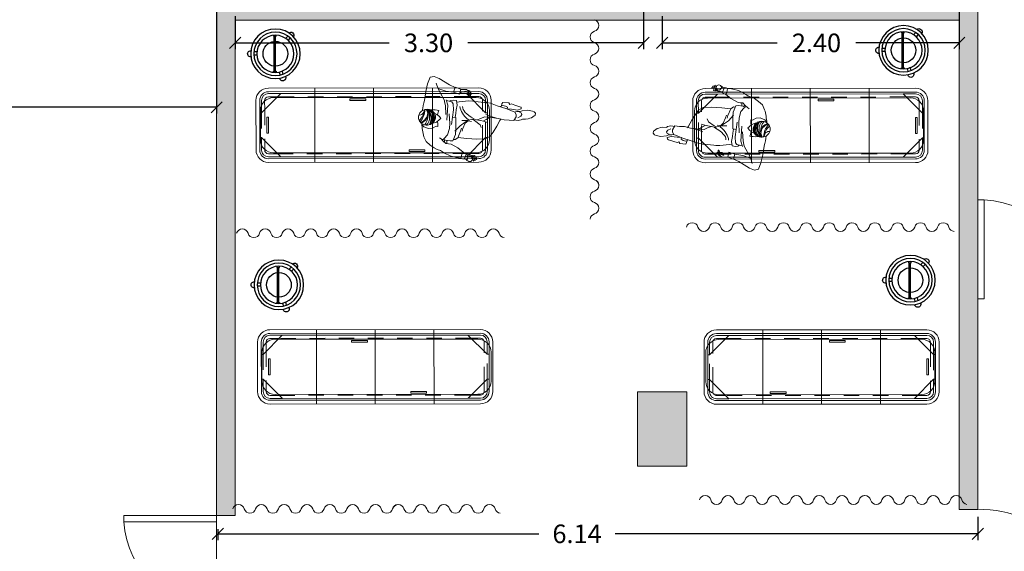
# Model space of a CAD drawing. Units: metres. Extents: x -453930 to 827190, y -456888 to 824232.
# Drawn here: x 401 to 409, y 50 to 54 of the extents above; entities that cross this region are included whole.
import ezdxf

# ---------------------------------------------------------------- set-up
doc = ezdxf.new("R2010")
doc.units = ezdxf.units.M
doc.linetypes.add('PROYEC', pattern=[0.944, 0.125, -0.111, 0.125, -0.111, 0.125, -0.111, 0.125, -0.111])
for name, color, linetype, lineweight in [('0_Cotas', 2, 'Continuous', 9), ('A-DOOR', 31, 'Continuous', 9), ('A-WALL', 113, 'Continuous', 9), ('A-WALL-PATT', 111, 'Continuous', 18), ('MOB-MOVIL', 18, 'Continuous', 9), ('MUEBLES', 252, 'Continuous', 9), ('MUEBLES 2', 7, 'Continuous', 9), ('S-COLS', 52, 'Continuous', 9)]:
    doc.layers.add(name, color=color, linetype=linetype, lineweight=lineweight)
doc.layers.add('Mob', color=18, linetype='Continuous')
doc.styles.add('futura', font='txt')
doc.dimstyles.new('HGT_ACOTADO', dxfattribs={"dimtxt": 0.15, "dimasz": 0.09, "dimexe": 0.05, "dimexo": 0.059, "dimgap": 0.09, "dimtad": 0, "dimzin": 0, "dimdsep": 46, "dimtxsty": 'futura', "dimblk": 'OBLIQUE', "dimcen": 0.09, "dimclrd": 256, "dimclre": 256, "dimclrt": 256, "dimadec": 0, "dimazin": 0, "dimtfac": 1, "dimtofl": 0, "dimtmove": 0, "dimatfit": 3, "dimldrblk": 'NONE', "dimfxl": 1, "dimtolj": 1, "dimtzin": 0, "dimlwd": -1, "dimlwe": -1, "dimarcsym": 2})

# ---------------------------------------------------------------- blocks, each defined once
blk = doc.blocks.new('M_Concrete-Rectangular-Column - 400 x 600 mm-1536509-Segundo Nivel')
at = {"layer": 'S-COLS'}
blk.add_hatch(color=47, dxfattribs=at).paths.add_polyline_path([(-0.3, -0.2), (0.3, -0.2), (0.3, 0.2), (-0.3, 0.2)], flags=0)
for p, q in [((0.3, 0.2), (-0.3, 0.2)), ((-0.3, 0.2), (-0.3, -0.2)), ((0.3, -0.2), (0.3, 0.2)), ((-0.3, -0.2), (0.3, -0.2))]:
    blk.add_line(p, q, dxfattribs=at)
blk = doc.blocks.new('M_Simple-A ras - 0_75m x 2_20m-1644470-Segundo Nivel')
at = {"layer": 'A-DOOR'}
for p, q in [((0.324, 0.075), (0.324, 0.825)), ((0.375, 0.825), (0.324, 0.825)), ((0.375, 0.075), (0.375, 0.825)), ((0.375, 0.075), (0.324, 0.075))]:
    blk.add_line(p, q, dxfattribs=at)
blk.add_arc((0.375, 0.075), 0.7517, 93.89033, 180, dxfattribs=at)
blk = doc.blocks.new('M_Simple-A ras - 1_00m x 2_20m-1752488-Segundo Nivel')
at = {"layer": 'A-DOOR'}
for p, q in [((0.449, 0.075), (0.449, 1.0754)), ((0.5, 1.0754), (0.449, 1.0754)), ((0.5, 0.075), (0.5, 1.0754)), ((0.5, 0.075), (0.449, 0.075))]:
    blk.add_line(p, q, dxfattribs=at)
blk.add_arc((0.5, 0.075), 1.0017, 92.91841, 180, dxfattribs=at)
blk = doc.blocks.new('M_Simple-A ras - 0_80m x 2_20m-1639181-Segundo Nivel')
at = {"layer": 'A-DOOR'}
for p, q in [((0.349, -0.075), (0.349, -0.8751)), ((0.4, -0.075), (0.349, -0.075)), ((0.4, -0.075), (0.4, -0.8751)), ((0.4, -0.8751), (0.349, -0.8751))]:
    blk.add_line(p, q, dxfattribs=at)
blk.add_arc((0.4, -0.075), 0.8017, 180, 266.35264, dxfattribs=at)
blk = doc.blocks.new('Camilla')
at = {"layer": 'MOB-MOVIL', "color": 253}
for p, q in [((0.6519, 0.2632), (-1.0481, 0.2632)), ((-0.6731, -0.3368), (-0.6731, 0.2632)), ((-0.1981, -0.3368), (-0.1981, 0.2632)), ((0.2769, -0.3368), (0.2769, 0.2632)), ((-1.1481, 0.1632), (-1.1481, -0.2368)), ((-1.1181, 0.1632), (-1.1181, -0.2368)), ((-1.1031, 0.1632), (-1.1031, 0.0632)), ((-1.0781, 0.1632), (-1.0781, 0.0882)), ((0.6519, 0.2332), (-1.0481, 0.2332)), ((-0.9481, 0.2182), (-1.0481, 0.2182)), ((-0.9731, 0.1932), (-1.0481, 0.1932)), ((-1.0067, 0.186), (0.6317, 0.186)), ((-0.261, 0.1765), (-0.3892, 0.1765)), ((-0.3892, 0.1765), (-0.3892, 0.1628)), ((-0.3892, 0.1628), (-0.261, 0.1628)), ((-0.261, 0.1628), (-0.261, 0.1765)), ((0.6519, 0.2182), (0.5519, 0.2182)), ((0.6519, 0.1932), (0.5769, 0.1932)), ((0.6819, 0.0882), (0.6819, 0.1632)), ((0.7069, 0.0632), (0.7069, 0.1632)), ((0.7219, -0.2368), (0.7219, 0.1632)), ((0.7519, -0.2368), (0.7519, 0.1632)), ((-1.113, -0.1531), (-1.113, 0.0796)), ((0.738, 0.0796), (0.738, -0.1531)), ((-1.0473, 0.0273), (-1.061, 0.0273)), ((-1.061, 0.0273), (-1.061, -0.1008)), ((-1.0473, -0.1008), (-1.0473, 0.0273)), ((-1.1031, -0.1368), (-1.1031, -0.2368)), ((-1.061, -0.1008), (-1.0473, -0.1008)), ((0.7069, -0.2368), (0.7069, -0.1368)), ((-1.0781, -0.1618), (-1.0781, -0.2368)), ((0.217, -0.2372), (0.0888, -0.2372)), ((0.0888, -0.2372), (0.0888, -0.2509)), ((0.217, -0.2509), (0.217, -0.2372)), ((0.6819, -0.2368), (0.6819, -0.1618)), ((-1.0481, -0.2668), (-0.9731, -0.2668)), ((-1.0481, -0.2918), (-0.9481, -0.2918)), ((-1.0481, -0.3068), (0.6519, -0.3068)), ((0.6317, -0.2595), (-1.0067, -0.2595)), ((0.0888, -0.2509), (0.217, -0.2509)), ((0.5519, -0.2918), (0.6519, -0.2918)), ((0.5769, -0.2668), (0.6519, -0.2668)), ((-1.0481, -0.3368), (0.6519, -0.3368))]:
    blk.add_line(p, q, dxfattribs=at)
at = {"layer": 'MOB-MOVIL', "color": 253, "linetype": 'Continuous'}
for p, q in [((-0.9481, 0.2182), (-1.1031, 0.0632)), ((0.5519, 0.2182), (-0.9481, 0.2182)), ((0.7069, 0.0632), (0.5519, 0.2182)), ((-1.1031, 0.0632), (-1.1181, 0.0632)), ((0.7219, 0.0632), (0.7069, 0.0632)), ((-1.1031, -0.1368), (-1.1181, -0.1368)), ((-0.9481, -0.2918), (-1.1031, -0.1368)), ((0.7069, -0.1368), (0.5519, -0.2918)), ((0.7219, -0.1368), (0.7069, -0.1368)), ((0.5519, -0.2918), (-0.9481, -0.2918))]:
    blk.add_line(p, q, dxfattribs=at)
at = {"layer": 'MOB-MOVIL', "color": 253, "linetype": 'PROYEC'}
for p, q in [((0.5769, 0.1932), (-0.9731, 0.1932)), ((-1.0781, 0.0882), (-1.0781, -0.1618)), ((0.6819, -0.1618), (0.6819, 0.0882)), ((-1.1031, 0.0632), (-1.1031, -0.1368)), ((0.7069, -0.1368), (0.7069, 0.0632)), ((-0.9731, -0.2668), (0.5769, -0.2668))]:
    blk.add_line(p, q, dxfattribs=at)
at = {"layer": 'MOB-MOVIL', "color": 253}
for centre, radius, start, end in [((-1.0481, 0.1632), 0.1, 90, 180), ((0.6519, 0.1632), 0.1, 360, 90), ((-1.0481, 0.1632), 0.07, 90, 180), ((-1.0067, 0.0796), 0.1064, 90, 180), ((-1.0481, 0.1632), 0.055, 90, 180), ((-1.0481, 0.1632), 0.03, 90, 180), ((0.6317, 0.0796), 0.1064, 0, 90), ((0.6519, 0.1632), 0.07, 0, 90), ((0.6519, 0.1632), 0.055, 0, 90), ((0.6519, 0.1632), 0.03, 0, 90), ((-1.0067, -0.1531), 0.1064, 180, 270), ((0.6317, -0.1531), 0.1064, 270, 0), ((-1.0481, -0.2368), 0.1, 180, 270), ((-1.0481, -0.2368), 0.07, 180, 270), ((-1.0481, -0.2368), 0.055, 180, 270), ((-1.0481, -0.2368), 0.03, 180, 270), ((0.6519, -0.2368), 0.03, 270, 0), ((0.6519, -0.2368), 0.055, 270, 0), ((0.6519, -0.2368), 0.1, 270, 0), ((0.6519, -0.2368), 0.07, 270, 0)]:
    blk.add_arc(centre, radius, start, end, dxfattribs=at)
blk = doc.blocks.new('A$C0F8559C0')
at = {"layer": '0_Cotas', "color": 43, "xscale": -1}
blk.add_blockref('Camilla', (-0.0288, 0.0377), dxfattribs=at)
blk = doc.blocks.new('PORTACUB')
for points in [[(0.0374, 0.1696), (0.0316, 0.1466)], [(0.0616, 0.1635), (0.0549, 0.1365)], [(-0.0167, 0.1493), (-0.0167, 0.1414), (0.0058, 0.1414), (0.0058, 0.1493)], [(-0.01, 0.1414), (-0.01, -0.1413)], [(0, 0.1414), (0, -0.1413)], [(-0.1734, 0.0076), (-0.1498, 0.0076)], [(-0.1734, -0.0174), (-0.1464, -0.0174)], [(-0.0167, -0.1491), (-0.0167, -0.1413), (0.0058, -0.1413), (0.0058, -0.1492)], [(0.0994, -0.1436), (0.0813, -0.1244)], [(0.1176, -0.1264), (0.102, -0.1099)]]:
    blk.add_lwpolyline(points)
for radius in [0.2, 0.175, 0.15]:
    blk.add_circle((0, 0), radius)
for centre, radius, start, end in [((0.0589, 0.1932), 0.025, 334.91619, 171.19988), ((0, 0), 0.1, 95.73917, 264.26083), ((0, 0), 0.1, 270, 90), ((-0.2, 0), 0.025, 86.41668, 273.58332), ((0.125, -0.15), 0.025, 227.16174, 32.44941)]:
    blk.add_arc(centre, radius, start, end)
blk = doc.blocks.new('_Oblique')
at = {"color": 0, "linetype": 'ByBlock', "lineweight": -2}
blk.add_line((-0.5, -0.5), (0.5, 0.5), dxfattribs=at)
blk = doc.blocks.new('*D1905')
at = {"transparency": 16777216}
for p, q in [((402.9747, 55.5321), (402.9747, 53.2875)), ((398.9747, 52.9815), (398.9747, 53.3875)), ((398.9747, 53.3375), (400.6836, 53.3375)), ((402.9747, 53.3375), (401.3208, 53.3375))]:
    blk.add_line(p, q, dxfattribs=at)
at = {"layer": 'Defpoints', "color": 0, "transparency": 16777216}
for p in [(402.9747, 55.5911), (398.9747, 53.3375), (398.9747, 52.9225)]:
    blk.add_point(p, dxfattribs=at)
at = {"transparency": 16777216, "xscale": 0.09, "yscale": 0.09, "zscale": 0.09, "rotation": 180}
blk.add_blockref('_Oblique', (398.9747, 53.3375), dxfattribs=at)
at = {"transparency": 16777216, "xscale": 0.09, "yscale": 0.09, "zscale": 0.09}
blk.add_blockref('_Oblique', (402.9747, 53.3375), dxfattribs=at)
at = {"transparency": 16777216, "insert": (401.0022, 53.3375), "char_height": 0.15, "attachment_point": 5, "style": 'futura'}
blk.add_mtext('\\A1;4.00', dxfattribs=at)
blk = doc.blocks.new('_None')
blk = doc.blocks.new('*D1914')
at = {"transparency": 16777216}
for p, q in [((406.4247, 54.1321), (406.4247, 53.8077)), ((403.1247, 54.0731), (403.1247, 53.8077)), ((403.1247, 53.8577), (404.3683, 53.8577)), ((406.4247, 53.8577), (405.0055, 53.8577))]:
    blk.add_line(p, q, dxfattribs=at)
at = {"layer": 'Defpoints', "color": 0, "transparency": 16777216}
for p in [(406.4247, 54.1911), (403.1247, 54.1321), (403.1247, 53.8577)]:
    blk.add_point(p, dxfattribs=at)
at = {"transparency": 16777216, "xscale": 0.09, "yscale": 0.09, "zscale": 0.09, "rotation": 180}
blk.add_blockref('_Oblique', (403.1247, 53.8577), dxfattribs=at)
at = {"transparency": 16777216, "xscale": 0.09, "yscale": 0.09, "zscale": 0.09}
blk.add_blockref('_Oblique', (406.4247, 53.8577), dxfattribs=at)
at = {"transparency": 16777216, "insert": (404.6869, 53.8577), "char_height": 0.15, "attachment_point": 5, "style": 'futura'}
blk.add_mtext('\\A1;3.30', dxfattribs=at)
blk = doc.blocks.new('*D1915')
at = {"transparency": 16777216}
for p, q in [((408.9747, 54.1321), (408.9747, 53.8077)), ((406.5747, 54.0731), (406.5747, 53.8077)), ((406.5747, 53.8577), (407.5026, 53.8577)), ((408.9747, 53.8577), (408.1398, 53.8577))]:
    blk.add_line(p, q, dxfattribs=at)
at = {"layer": 'Defpoints', "color": 0, "transparency": 16777216}
for p in [(408.9747, 54.1911), (406.5747, 54.1321), (406.5747, 53.8577)]:
    blk.add_point(p, dxfattribs=at)
at = {"transparency": 16777216, "xscale": 0.09, "yscale": 0.09, "zscale": 0.09, "rotation": 180}
blk.add_blockref('_Oblique', (406.5747, 53.8577), dxfattribs=at)
at = {"transparency": 16777216, "xscale": 0.09, "yscale": 0.09, "zscale": 0.09}
blk.add_blockref('_Oblique', (408.9747, 53.8577), dxfattribs=at)
at = {"transparency": 16777216, "insert": (407.8212, 53.8577), "char_height": 0.15, "attachment_point": 5, "style": 'futura'}
blk.add_mtext('\\A1;2.40', dxfattribs=at)
blk = doc.blocks.new('*D1917')
at = {"transparency": 16777216}
for p, q in [((409.1247, 50.0321), (409.1247, 49.8443)), ((402.9847, 49.9331), (402.9847, 49.8443)), ((402.9847, 49.8943), (405.5786, 49.8943)), ((409.1247, 49.8943), (406.1943, 49.8943))]:
    blk.add_line(p, q, dxfattribs=at)
at = {"layer": 'Defpoints', "color": 0, "transparency": 16777216}
for p in [(409.1247, 50.0911), (402.9847, 49.9921), (402.9847, 49.8943)]:
    blk.add_point(p, dxfattribs=at)
at = {"transparency": 16777216, "xscale": 0.09, "yscale": 0.09, "zscale": 0.09, "rotation": 180}
blk.add_blockref('_Oblique', (402.9847, 49.8943), dxfattribs=at)
at = {"transparency": 16777216, "xscale": 0.09, "yscale": 0.09, "zscale": 0.09}
blk.add_blockref('_Oblique', (409.1247, 49.8943), dxfattribs=at)
at = {"transparency": 16777216, "insert": (405.8865, 49.8943), "char_height": 0.15, "attachment_point": 5, "style": 'futura'}
blk.add_mtext('\\A1;6.14', dxfattribs=at)

msp = doc.modelspace()

# ---------------------------------------------------------------- hatches: boundary and pattern name
at = {"layer": 'A-WALL-PATT', "lineweight": 9}
h = msp.add_hatch(color=8, dxfattribs=at)
h.paths.add_polyline_path([(409.1247, 47.8911), (409.1247, 49.0911), (408.9747, 49.0911), (408.9747, 47.8911), (409.0497, 47.8911)], flags=0)
h.paths.add_polyline_path([(409.0497, 50.0911), (409.1247, 50.0911), (409.1247, 62.7411), (408.9747, 62.7411), (408.9747, 50.0911)], flags=0)
h = msp.add_hatch(color=8, dxfattribs=at)
h.paths.add_polyline_path([(402.9747, 44.4411), (403.1247, 44.4411), (403.1247, 48.5411), (402.9747, 48.5411), (402.9747, 44.8911)], flags=0)
h.paths.add_polyline_path([(402.9747, 50.0411), (403.1247, 50.0411), (403.1247, 55.5911), (402.9747, 55.5911)], flags=0)
h.paths.add_polyline_path([(403.1247, 56.5911), (403.1247, 56.7411), (402.9747, 56.7411), (402.9747, 56.5911), (403.0497, 56.5911)], flags=0)
msp.add_hatch(color=8, dxfattribs=at).paths.add_polyline_path([(408.9747, 54.0411), (408.9747, 54.1911), (403.1247, 54.1911), (403.1247, 54.0411), (408.1267, 54.0411)], flags=0)

# ---------------------------------------------------------------- linework, layer by layer
at = {"layer": 'A-WALL', "lineweight": 18}
for p, q in [((409.1247, 50.0911), (409.1247, 62.7411)), ((402.9747, 55.5911), (402.9747, 50.0411)), ((403.1247, 50.0411), (403.1247, 54.0411)), ((403.1247, 54.0411), (408.9747, 54.0411)), ((408.9747, 54.0411), (408.9747, 50.0911)), ((402.9747, 50.0411), (403.1247, 50.0411)), ((408.9747, 50.0911), (409.1247, 50.0911))]:
    msp.add_line(p, q, dxfattribs=at)
at = {"layer": 'MOB-MOVIL', "color": 18, "true_color": 0x000000}
for p, q in [((404.6792, 53.5275), (404.7003, 53.5805)), ((404.6837, 53.5387), (404.6837, 53.5403)), ((404.7003, 53.5805), (404.7324, 53.5874)), ((404.7324, 53.5874), (404.7727, 53.5714)), ((404.7727, 53.5714), (404.8572, 53.5183)), ((404.6547, 53.3928), (404.6641, 53.4647)), ((404.6641, 53.4647), (404.6792, 53.5275)), ((404.7651, 53.4856), (404.7493, 53.533)), ((404.7631, 53.4899), (404.8261, 53.469)), ((404.8153, 53.3934), (404.7651, 53.4856)), ((404.8261, 53.469), (404.8894, 53.4598)), ((404.8572, 53.5183), (404.9009, 53.4985)), ((404.8894, 53.4598), (404.9006, 53.4997)), ((404.8894, 53.4598), (404.9379, 53.4439)), ((404.9006, 53.4997), (404.9476, 53.4838)), ((404.9379, 53.4439), (404.9476, 53.4838)), ((404.9487, 53.4559), (404.9427, 53.4604)), ((404.9486, 53.4818), (404.9675, 53.4817)), ((404.9675, 53.4817), (404.9822, 53.4823)), ((404.9815, 53.466), (404.9784, 53.4638)), ((404.9784, 53.4638), (404.9878, 53.4613)), ((404.9884, 53.4672), (404.9815, 53.466)), ((404.9822, 53.4823), (404.9921, 53.4818)), ((404.9878, 53.4613), (404.9987, 53.4602)), ((405.0058, 53.4601), (404.9884, 53.4672)), ((404.9921, 53.4818), (405.007, 53.4709)), ((404.9987, 53.4602), (405.01, 53.4552)), ((405.0006, 53.4757), (405.0134, 53.4719)), ((405.0131, 53.4533), (405.0058, 53.4601)), ((405.007, 53.4709), (405.022, 53.4592)), ((405.0134, 53.4719), (405.0206, 53.4674)), ((405.0206, 53.4674), (405.0241, 53.4579)), ((406.9813, 53.5014), (406.9763, 53.4952)), ((406.9763, 53.4952), (406.9767, 53.492)), ((406.9767, 53.492), (406.9795, 53.4891)), ((406.9795, 53.4891), (406.9867, 53.491)), ((406.9876, 53.5075), (406.9813, 53.5014)), ((406.9867, 53.491), (406.9916, 53.4947)), ((406.996, 53.5111), (406.9876, 53.5075)), ((406.9921, 53.4849), (406.9899, 53.4723)), ((406.9899, 53.4723), (406.9945, 53.4698)), ((406.9916, 53.4947), (406.9935, 53.4974)), ((406.9974, 53.5018), (406.9921, 53.4849)), ((406.9935, 53.4974), (406.9974, 53.5006)), ((406.9945, 53.4698), (406.9999, 53.4726)), ((407.0044, 53.516), (406.9974, 53.5018)), ((406.9999, 53.4726), (407.0018, 53.4775)), ((407.0018, 53.4775), (407.0041, 53.485)), ((407.0037, 53.4795), (407.0036, 53.4826)), ((407.0043, 53.4733), (407.0037, 53.4795)), ((407.0041, 53.4886), (407.0068, 53.4953)), ((407.0041, 53.485), (407.0041, 53.4886)), ((407.0065, 53.4702), (407.0043, 53.4733)), ((407.0065, 53.4794), (407.0086, 53.4828)), ((407.0131, 53.4747), (407.0065, 53.4794)), ((407.0098, 53.4698), (407.0065, 53.4702)), ((407.0068, 53.4953), (407.0087, 53.5001)), ((407.0086, 53.4828), (407.0165, 53.4832)), ((407.0087, 53.5001), (407.0102, 53.5038)), ((407.0119, 53.475), (407.0098, 53.4698)), ((407.0119, 53.4914), (407.0127, 53.4859)), ((407.0127, 53.4859), (407.0123, 53.4826)), ((407.03, 53.4649), (407.0131, 53.4747)), ((407.0165, 53.4832), (407.0314, 53.4756)), ((407.0368, 53.4643), (407.03, 53.4649)), ((407.0314, 53.4756), (407.0374, 53.4746)), ((407.0459, 53.4642), (407.0368, 53.4643)), ((407.0529, 53.4621), (407.0459, 53.4642)), ((407.0628, 53.4639), (407.0529, 53.4621)), ((407.0645, 53.4985), (407.0547, 53.5094)), ((407.0767, 53.4985), (407.0589, 53.4536)), ((407.0748, 53.4944), (407.0645, 53.4985)), ((407.0905, 53.4951), (407.0767, 53.4985)), ((407.1036, 53.4899), (407.0905, 53.4951)), ((407.0989, 53.4736), (407.0955, 53.4559)), ((407.1034, 53.4898), (407.0989, 53.4736)), ((407.1226, 53.4889), (407.1036, 53.4899)), ((407.1447, 53.4845), (407.1226, 53.4889)), ((407.1899, 53.473), (407.1447, 53.4845)), ((407.2351, 53.4508), (407.1899, 53.473)), ((404.8153, 53.3934), (404.8168, 53.381)), ((404.8168, 53.381), (404.8242, 53.3508)), ((404.8291, 53.3977), (404.8431, 53.3551)), ((404.831, 53.3919), (404.8751, 53.3813)), ((404.8671, 53.3933), (404.8533, 53.3873)), ((404.8864, 53.3956), (404.8671, 53.3933)), ((404.8751, 53.3813), (404.8864, 53.366)), ((404.9125, 53.3921), (404.8864, 53.3956)), ((404.9172, 53.3558), (404.9125, 53.3921)), ((404.9142, 53.3788), (404.9337, 53.3819)), ((404.9337, 53.3819), (405.0125, 53.3896)), ((404.9411, 53.4562), (404.9521, 53.4507)), ((404.9629, 53.4518), (404.9487, 53.4559)), ((404.9521, 53.4507), (404.9641, 53.4503)), ((404.9737, 53.4529), (404.9629, 53.4518)), ((404.9641, 53.4503), (404.9751, 53.4527)), ((404.9831, 53.4505), (404.9737, 53.4529)), ((404.9939, 53.4457), (404.9831, 53.4505)), ((405.0038, 53.4443), (404.9939, 53.4457)), ((405.0147, 53.4443), (405.0038, 53.4443)), ((405.01, 53.4552), (405.0158, 53.4494)), ((405.0125, 53.3896), (405.0442, 53.3878)), ((405.0266, 53.4447), (405.0131, 53.4533)), ((405.0158, 53.4494), (405.0147, 53.4443)), ((405.0153, 53.4396), (405.0168, 53.443)), ((405.0159, 53.4313), (405.0153, 53.4396)), ((405.0168, 53.443), (405.0158, 53.4472)), ((405.0214, 53.4263), (405.0159, 53.4313)), ((405.0173, 53.4299), (405.0256, 53.43)), ((405.0252, 53.4254), (405.0214, 53.4263)), ((405.022, 53.4592), (405.0348, 53.4497)), ((405.0261, 53.4451), (405.0252, 53.4369)), ((405.0252, 53.4369), (405.0257, 53.4308)), ((405.0257, 53.4308), (405.0252, 53.4254)), ((405.0339, 53.4437), (405.0266, 53.4447)), ((405.0348, 53.4497), (405.0339, 53.4437)), ((405.0442, 53.3878), (405.0607, 53.3856)), ((405.1376, 53.3775), (405.0607, 53.3856)), ((407.0589, 53.4536), (407.085, 53.4432)), ((407.085, 53.4432), (407.1295, 53.4082)), ((407.0955, 53.4559), (407.0888, 53.4451)), ((407.1295, 53.4082), (407.1826, 53.3785)), ((407.2676, 53.4292), (407.2351, 53.4508)), ((407.2964, 53.4199), (407.2676, 53.4292)), ((407.32, 53.4084), (407.2964, 53.4199)), ((407.3518, 53.385), (407.32, 53.4084)), ((407.384, 53.3571), (407.3518, 53.385)), ((404.7245, 53.3178), (404.7002, 53.3165)), ((404.7413, 53.3166), (404.7245, 53.3178)), ((404.7559, 53.3152), (404.7413, 53.3166)), ((404.77, 53.3126), (404.7559, 53.3152)), ((404.7648, 53.2995), (404.77, 53.3126)), ((404.8242, 53.3508), (404.8274, 53.2789)), ((404.8431, 53.3551), (404.8336, 53.2334)), ((404.8887, 53.3175), (404.8716, 53.1994)), ((404.8864, 53.366), (404.8887, 53.3175)), ((404.9076, 53.2892), (404.9103, 53.3172)), ((404.9103, 53.3172), (404.9172, 53.3558)), ((404.9428, 53.3318), (404.9407, 53.3451)), ((404.9466, 53.3184), (404.9428, 53.3318)), ((404.9524, 53.3049), (404.9466, 53.3184)), ((404.9599, 53.2915), (404.9524, 53.3049)), ((404.9633, 53.3315), (404.9623, 53.3439)), ((404.9672, 53.3196), (404.9633, 53.3315)), ((404.974, 53.3079), (404.9672, 53.3196)), ((404.9838, 53.2961), (404.974, 53.3079)), ((405.152, 53.3767), (405.1376, 53.3775)), ((405.1864, 53.3705), (405.152, 53.3767)), ((405.2424, 53.3507), (405.1864, 53.3705)), ((405.3183, 53.3255), (405.2424, 53.3507)), ((405.2665, 53.3436), (405.2873, 53.3526)), ((405.2763, 53.3496), (405.28, 53.3653)), ((405.28, 53.3653), (405.2872, 53.3772)), ((405.2872, 53.3772), (405.3347, 53.3731)), ((405.2873, 53.3526), (405.3072, 53.3471)), ((405.3072, 53.3471), (405.3254, 53.3374)), ((405.384, 53.2995), (405.3183, 53.3255)), ((405.3564, 53.3227), (405.3204, 53.3247)), ((405.3254, 53.3374), (405.3225, 53.3239)), ((405.3347, 53.3731), (405.344, 53.3595)), ((405.344, 53.3595), (405.3559, 53.3647)), ((405.3559, 53.3647), (405.3843, 53.3559)), ((405.4052, 53.3156), (405.3564, 53.3227)), ((405.3843, 53.3559), (405.4254, 53.342)), ((405.4001, 53.3035), (405.3893, 53.2998)), ((405.4266, 53.3025), (405.4001, 53.3035)), ((405.4361, 53.3255), (405.4052, 53.3156)), ((405.4254, 53.342), (405.4339, 53.3386)), ((405.443, 53.31), (405.4266, 53.3025)), ((405.4339, 53.3386), (405.4361, 53.3255)), ((405.4888, 53.3154), (405.443, 53.31)), ((405.5259, 53.3074), (405.4888, 53.3154)), ((405.5392, 53.3021), (405.5259, 53.3074)), ((405.5501, 53.289), (405.5392, 53.3021)), ((406.8683, 53.3141), (406.8425, 53.2801)), ((406.9063, 53.3359), (406.8683, 53.3141)), ((406.9758, 53.3378), (406.9063, 53.3359)), ((407.0572, 53.3325), (406.9758, 53.3378)), ((407.1275, 53.3243), (407.0572, 53.3325)), ((407.1294, 53.326), (407.106, 53.2725)), ((407.1513, 53.3406), (407.1294, 53.326)), ((407.1687, 53.3503), (407.1482, 53.2987)), ((407.1645, 53.3397), (407.1513, 53.3406)), ((407.1915, 53.3519), (407.1687, 53.3503)), ((407.1826, 53.3785), (407.2047, 53.3741)), ((407.2274, 53.3461), (407.1915, 53.3519)), ((407.2109, 53.3024), (407.1972, 53.2515)), ((407.2047, 53.3741), (407.2256, 53.3723)), ((407.238, 53.3327), (407.2109, 53.3024)), ((407.2171, 53.373), (407.2172, 53.3478)), ((407.2256, 53.3723), (407.2462, 53.3533)), ((407.2459, 53.3387), (407.2274, 53.3461)), ((407.2372, 53.3616), (407.2372, 53.3422)), ((407.2559, 53.3451), (407.238, 53.3327)), ((407.2462, 53.3533), (407.263, 53.3358)), ((407.263, 53.3358), (407.2765, 53.3261)), ((407.4023, 53.3182), (407.384, 53.3571)), ((404.7548, 53.2797), (404.735, 53.2897)), ((404.752, 53.2181), (404.7754, 53.239)), ((404.7742, 53.2633), (404.7548, 53.2797)), ((404.7617, 53.2099), (404.7575, 53.2267)), ((404.7597, 53.2756), (404.7648, 53.2995)), ((404.7847, 53.2462), (404.7742, 53.2633)), ((404.7754, 53.239), (404.7847, 53.2462)), ((404.8595, 53.2057), (404.8547, 53.2853)), ((404.9064, 53.2552), (404.8796, 53.259)), ((404.9006, 53.256), (404.9076, 53.2892)), ((404.9073, 53.1592), (404.9064, 53.2552)), ((404.9558, 53.2303), (404.9946, 53.23)), ((404.9693, 53.278), (404.9599, 53.2915)), ((404.9805, 53.2644), (404.9693, 53.278)), ((404.9935, 53.2509), (404.9805, 53.2644)), ((404.9831, 53.2173), (405.0036, 53.2308)), ((404.9968, 53.284), (404.9838, 53.2961)), ((404.9839, 53.2083), (405.0073, 53.2293)), ((404.9883, 53.2304), (405.0372, 53.2391)), ((405.0084, 53.2373), (404.9935, 53.2509)), ((404.9946, 53.23), (405.0331, 53.2234)), ((405.0129, 53.2714), (404.9968, 53.284)), ((405.0323, 53.2579), (405.0129, 53.2714)), ((405.0549, 53.2433), (405.0323, 53.2579)), ((405.0367, 53.2407), (405.0571, 53.2302)), ((405.0448, 53.2425), (405.1334, 53.2245)), ((405.0571, 53.2302), (405.1029, 53.1973)), ((405.11, 53.2461), (405.0791, 53.2362)), ((405.1375, 53.2597), (405.11, 53.2461)), ((405.1291, 53.2262), (405.1516, 53.2394)), ((405.1334, 53.2245), (405.1618, 53.2157)), ((405.1375, 53.2597), (405.1757, 53.2569)), ((405.1502, 53.2792), (405.1841, 53.2658)), ((405.1516, 53.2394), (405.174, 53.2526)), ((405.174, 53.2526), (405.1807, 53.2573)), ((405.1757, 53.2569), (405.2481, 53.2478)), ((405.1841, 53.2658), (405.2367, 53.2498)), ((405.2381, 53.1854), (405.2639, 53.2317)), ((405.2481, 53.2478), (405.2973, 53.2356)), ((405.2639, 53.2317), (405.2719, 53.2457)), ((405.2973, 53.2356), (405.3384, 53.234)), ((405.3384, 53.234), (405.3766, 53.2312)), ((405.3766, 53.2312), (405.3934, 53.2613)), ((405.3813, 53.2391), (405.3911, 53.2332)), ((405.3938, 53.2808), (405.384, 53.2995)), ((405.3893, 53.2998), (405.3843, 53.2991)), ((405.3911, 53.2332), (405.4111, 53.2313)), ((405.3934, 53.2613), (405.3938, 53.2808)), ((405.4084, 53.2538), (405.4331, 53.2655)), ((405.4111, 53.2313), (405.4207, 53.2336)), ((405.4207, 53.2336), (405.4339, 53.2364)), ((405.438, 53.2912), (405.421, 53.2985)), ((405.4331, 53.2655), (405.4417, 53.2782)), ((405.4339, 53.2364), (405.4395, 53.2402)), ((405.4417, 53.2782), (405.438, 53.2912)), ((405.4395, 53.2402), (405.4452, 53.2427)), ((405.4452, 53.2427), (405.4714, 53.241)), ((405.4714, 53.241), (405.4907, 53.2441)), ((405.4907, 53.2441), (405.5056, 53.2496)), ((405.5056, 53.2496), (405.5177, 53.2529)), ((405.5177, 53.2529), (405.5282, 53.2608)), ((405.5282, 53.2608), (405.5391, 53.2679)), ((405.5391, 53.2679), (405.5482, 53.2723)), ((405.5482, 53.2723), (405.5501, 53.289)), ((406.8138, 53.2326), (406.7881, 53.1863)), ((406.8425, 53.2801), (406.8138, 53.2326)), ((406.949, 53.2207), (406.9388, 53.2444)), ((407.087, 53.2519), (407.0681, 53.2097)), ((407.1106, 53.2296), (407.0689, 53.2007)), ((407.0933, 53.2733), (407.087, 53.2519)), ((407.106, 53.2725), (407.099, 53.2494)), ((407.1519, 53.2738), (407.1106, 53.2296)), ((407.1482, 53.2987), (407.1446, 53.2588)), ((407.1446, 53.2588), (407.1455, 53.1628)), ((407.1972, 53.2515), (407.1924, 53.2123)), ((407.2906, 53.2361), (407.2903, 53.2081)), ((407.3044, 53.2328), (407.2906, 53.2361)), ((407.3346, 53.249), (407.3044, 53.2328)), ((407.3659, 53.2517), (407.3346, 53.249)), ((407.4033, 53.2369), (407.3659, 53.2517)), ((407.4195, 53.2157), (407.4033, 53.2369)), ((404.6325, 53.2023), (404.6486, 53.1811)), ((404.6486, 53.1811), (404.686, 53.1663)), ((404.686, 53.1663), (404.7174, 53.169)), ((404.7169, 53.206), (404.752, 53.2181)), ((404.7174, 53.169), (404.7476, 53.1852)), ((404.7476, 53.1852), (404.7614, 53.1818)), ((404.7614, 53.1818), (404.7617, 53.2099)), ((404.8411, 53.1156), (404.8548, 53.1664)), ((404.8548, 53.1664), (404.8595, 53.2057)), ((404.9, 53.1442), (404.9413, 53.1884)), ((404.9037, 53.1193), (404.9073, 53.1592)), ((404.9226, 53.0919), (404.9459, 53.1454)), ((404.9413, 53.1884), (404.9831, 53.2173)), ((404.9459, 53.1454), (404.953, 53.1686)), ((404.9586, 53.1447), (404.9649, 53.166)), ((404.9649, 53.166), (404.9839, 53.2083)), ((405.1029, 53.1973), (405.1132, 53.1736)), ((405.2095, 53.1378), (405.2381, 53.1854)), ((406.5037, 53.1456), (406.5018, 53.1289)), ((406.5129, 53.1501), (406.5037, 53.1456)), ((406.5237, 53.1572), (406.5129, 53.1501)), ((406.5343, 53.1651), (406.5237, 53.1572)), ((406.5463, 53.1684), (406.5343, 53.1651)), ((406.5612, 53.1739), (406.5463, 53.1684)), ((406.5806, 53.177), (406.5612, 53.1739)), ((406.6068, 53.1753), (406.5806, 53.177)), ((406.6125, 53.1778), (406.6068, 53.1753)), ((406.6188, 53.1525), (406.6103, 53.1398)), ((406.618, 53.1816), (406.6125, 53.1778)), ((406.6312, 53.1844), (406.618, 53.1816)), ((406.6435, 53.1641), (406.6188, 53.1525)), ((406.6408, 53.1867), (406.6312, 53.1844)), ((406.6609, 53.1847), (406.6408, 53.1867)), ((406.6585, 53.1566), (406.6581, 53.1371)), ((406.6754, 53.1868), (406.6585, 53.1566)), ((406.6706, 53.1789), (406.6609, 53.1847)), ((406.7135, 53.1839), (406.6754, 53.1868)), ((406.7546, 53.1824), (406.7135, 53.1839)), ((406.8038, 53.1702), (406.7546, 53.1824)), ((406.7881, 53.1863), (406.7801, 53.1723)), ((406.8763, 53.1611), (406.8038, 53.1702)), ((406.8678, 53.1522), (406.8153, 53.1681)), ((406.9018, 53.1387), (406.8678, 53.1522)), ((406.878, 53.1654), (406.8712, 53.1607)), ((406.9144, 53.1583), (406.8763, 53.1611)), ((406.9004, 53.1786), (406.878, 53.1654)), ((406.9186, 53.1935), (406.8902, 53.2023)), ((406.9228, 53.1918), (406.9004, 53.1786)), ((406.9144, 53.1583), (406.9419, 53.1719)), ((407.0072, 53.1755), (406.9186, 53.1935)), ((406.9419, 53.1719), (406.9728, 53.1818)), ((406.9949, 53.1878), (406.949, 53.2207)), ((407.0152, 53.1772), (406.9949, 53.1878)), ((406.997, 53.1746), (407.0197, 53.1601)), ((407.0637, 53.1876), (407.0148, 53.1789)), ((407.0573, 53.188), (407.0188, 53.1946)), ((407.0197, 53.1601), (407.039, 53.1466)), ((407.039, 53.1466), (407.0552, 53.134)), ((407.0436, 53.1807), (407.0584, 53.1671)), ((407.0681, 53.2097), (407.0446, 53.1887)), ((407.0689, 53.2007), (407.0484, 53.1872)), ((407.0962, 53.1877), (407.0573, 53.188)), ((407.0584, 53.1671), (407.0715, 53.1536)), ((407.0715, 53.1536), (407.0827, 53.14)), ((407.1513, 53.162), (407.1443, 53.1288)), ((407.1455, 53.1628), (407.1723, 53.159)), ((407.1632, 53.1005), (407.1803, 53.2186)), ((407.1924, 53.2123), (407.1973, 53.1327)), ((407.2089, 53.0629), (407.2184, 53.1846)), ((407.2765, 53.1789), (407.2672, 53.1718)), ((407.2672, 53.1718), (407.2777, 53.1547)), ((407.3, 53.1999), (407.2765, 53.1789)), ((407.2777, 53.1547), (407.2972, 53.1383)), ((407.2923, 53.1424), (407.2871, 53.1185)), ((407.2903, 53.2081), (407.2944, 53.1913)), ((407.3351, 53.212), (407.3, 53.1999)), ((404.6496, 53.0998), (404.668, 53.0609)), ((404.7889, 53.0822), (404.7754, 53.0919)), ((404.8058, 53.0647), (404.7889, 53.0822)), ((404.796, 53.0729), (404.8139, 53.0853)), ((404.8263, 53.0457), (404.8058, 53.0647)), ((404.806, 53.0792), (404.8245, 53.0719)), ((404.8139, 53.0853), (404.8411, 53.1156)), ((404.8148, 53.0564), (404.8148, 53.0758)), ((404.8245, 53.0719), (404.8604, 53.0661)), ((404.8348, 53.045), (404.8348, 53.0702)), ((404.8604, 53.0661), (404.8833, 53.0677)), ((404.8833, 53.0677), (404.9037, 53.1193)), ((404.8875, 53.0783), (404.9007, 53.0774)), ((404.9007, 53.0774), (404.9226, 53.0919)), ((404.9244, 53.0937), (404.9948, 53.0855)), ((404.9948, 53.0855), (405.0761, 53.0802)), ((405.0761, 53.0802), (405.1456, 53.0821)), ((405.1456, 53.0821), (405.1837, 53.1038)), ((405.1837, 53.1038), (405.2095, 53.1378)), ((406.5018, 53.1289), (406.5127, 53.1159)), ((406.5127, 53.1159), (406.5261, 53.1106)), ((406.5261, 53.1106), (406.5632, 53.1026)), ((406.5632, 53.1026), (406.6089, 53.1079)), ((406.6089, 53.1079), (406.6254, 53.1155)), ((406.6103, 53.1398), (406.6139, 53.1268)), ((406.6139, 53.1268), (406.631, 53.1194)), ((406.6159, 53.0925), (406.6468, 53.1023)), ((406.618, 53.0794), (406.6159, 53.0925)), ((406.6265, 53.076), (406.618, 53.0794)), ((406.6254, 53.1155), (406.6518, 53.1145)), ((406.6677, 53.0621), (406.6265, 53.076)), ((406.6468, 53.1023), (406.6955, 53.0953)), ((406.6518, 53.1145), (406.6627, 53.1182)), ((406.6581, 53.1371), (406.6679, 53.1185)), ((406.6627, 53.1182), (406.6677, 53.1189)), ((406.6961, 53.0533), (406.6677, 53.0621)), ((406.6679, 53.1185), (406.7337, 53.0924)), ((406.6955, 53.0953), (406.7316, 53.0933)), ((406.7265, 53.0805), (406.7294, 53.0941)), ((406.7448, 53.0708), (406.7265, 53.0805)), ((406.7337, 53.0924), (406.8096, 53.0672)), ((406.7647, 53.0654), (406.7448, 53.0708)), ((406.7854, 53.0744), (406.7647, 53.0654)), ((406.7757, 53.0684), (406.7719, 53.0527)), ((406.8096, 53.0672), (406.8656, 53.0475)), ((407.0552, 53.134), (407.0681, 53.1219)), ((407.0681, 53.1219), (407.078, 53.1101)), ((407.078, 53.1101), (407.0848, 53.0984)), ((407.0827, 53.14), (407.092, 53.1265)), ((407.0848, 53.0984), (407.0887, 53.0864)), ((407.0887, 53.0864), (407.0896, 53.074)), ((407.092, 53.1265), (407.0996, 53.113)), ((407.0996, 53.113), (407.1053, 53.0996)), ((407.1053, 53.0996), (407.1092, 53.0862)), ((407.1092, 53.0862), (407.1112, 53.0728)), ((407.1416, 53.1008), (407.1347, 53.0622)), ((407.1347, 53.0622), (407.1394, 53.0259)), ((407.1443, 53.1288), (407.1416, 53.1008)), ((407.1656, 53.052), (407.1632, 53.1005)), ((407.2229, 53.0203), (407.2089, 53.0629)), ((407.2277, 53.0672), (407.2246, 53.1391)), ((407.2352, 53.037), (407.2277, 53.0672)), ((407.2871, 53.1185), (407.2819, 53.1054)), ((407.2819, 53.1054), (407.2961, 53.1028)), ((407.2961, 53.1028), (407.3107, 53.1014)), ((407.2972, 53.1383), (407.317, 53.1283)), ((407.3107, 53.1014), (407.3275, 53.1002)), ((407.3275, 53.1002), (407.3518, 53.1015)), ((404.668, 53.0609), (404.7002, 53.033)), ((404.7002, 53.033), (404.732, 53.0095)), ((404.732, 53.0095), (404.7555, 52.998)), ((404.7555, 52.998), (404.7843, 52.9888)), ((404.7843, 52.9888), (404.8169, 52.9672)), ((404.8473, 53.0439), (404.8263, 53.0457)), ((404.8693, 53.0395), (404.8473, 53.0439)), ((404.9224, 53.0098), (404.8693, 53.0395)), ((404.9669, 52.9748), (404.9224, 53.0098)), ((406.7079, 53.0584), (406.6961, 53.0533)), ((406.7173, 53.0449), (406.7079, 53.0584)), ((406.7647, 53.0408), (406.7173, 53.0449)), ((406.7719, 53.0527), (406.7647, 53.0408)), ((406.8656, 53.0475), (406.8999, 53.0412)), ((406.8999, 53.0412), (406.9143, 53.0404)), ((406.9143, 53.0404), (406.9913, 53.0324)), ((407.0077, 53.0302), (406.9913, 53.0324)), ((407.0395, 53.0284), (407.0077, 53.0302)), ((407.0262, 52.9872), (407.0268, 52.9926)), ((407.0267, 52.9811), (407.0262, 52.9872)), ((407.0346, 52.988), (407.0263, 52.988)), ((407.0268, 52.9926), (407.0305, 52.9917)), ((407.0305, 52.9917), (407.0361, 52.9867)), ((407.0361, 52.9867), (407.0366, 52.9784)), ((407.1182, 53.0361), (407.0395, 53.0284)), ((407.1377, 53.0392), (407.1182, 53.0361)), ((407.1394, 53.0259), (407.1656, 53.0224)), ((407.1768, 53.0367), (407.1656, 53.052)), ((407.1656, 53.0224), (407.1849, 53.0247)), ((407.221, 53.0261), (407.1768, 53.0367)), ((407.1849, 53.0247), (407.1987, 53.0307)), ((407.2367, 53.0246), (407.2352, 53.037)), ((407.2367, 53.0246), (407.2869, 52.9324)), ((407.3972, 53.0251), (407.3878, 52.9533)), ((404.8169, 52.9672), (404.8621, 52.945)), ((404.8621, 52.945), (404.9073, 52.9335)), ((404.9073, 52.9335), (404.9293, 52.9291)), ((404.9293, 52.9291), (404.9484, 52.928)), ((404.9484, 52.928), (404.9615, 52.9228)), ((404.9486, 52.9282), (404.953, 52.9443)), ((404.953, 52.9443), (404.9565, 52.962)), ((404.9565, 52.962), (404.9631, 52.9729)), ((404.9615, 52.9228), (404.9753, 52.9195)), ((404.9931, 52.9644), (404.9669, 52.9748)), ((404.9753, 52.9195), (404.9931, 52.9644)), ((404.9771, 52.9236), (404.9875, 52.9195)), ((404.9875, 52.9195), (404.9972, 52.9086)), ((404.9892, 52.9541), (404.9991, 52.9558)), ((404.9991, 52.9558), (405.006, 52.9538)), ((405.006, 52.9538), (405.0151, 52.9537)), ((405.0205, 52.9424), (405.0146, 52.9433)), ((405.0151, 52.9537), (405.022, 52.9531)), ((405.0354, 52.9348), (405.0205, 52.9424)), ((405.022, 52.9531), (405.0388, 52.9433)), ((405.0434, 52.9352), (405.0354, 52.9348)), ((405.0388, 52.9433), (405.0454, 52.9386)), ((405.0392, 52.9321), (405.0397, 52.9354)), ((405.04, 52.9266), (405.0392, 52.9321)), ((405.0401, 52.943), (405.0422, 52.9482)), ((405.0432, 52.9178), (405.0418, 52.9142)), ((405.0422, 52.9482), (405.0454, 52.9478)), ((405.0452, 52.9227), (405.0432, 52.9178)), ((405.0454, 52.9386), (405.0434, 52.9352)), ((405.0478, 52.9294), (405.0452, 52.9227)), ((405.0454, 52.9478), (405.0477, 52.9447)), ((405.0476, 52.902), (405.0546, 52.9162)), ((405.0477, 52.9447), (405.0482, 52.9385)), ((405.0501, 52.9405), (405.0478, 52.933)), ((405.0478, 52.933), (405.0478, 52.9294)), ((405.0482, 52.9385), (405.0483, 52.9354)), ((405.0521, 52.9454), (405.0501, 52.9405)), ((405.0574, 52.9482), (405.0521, 52.9454)), ((405.0584, 52.9206), (405.0545, 52.9174)), ((405.0546, 52.9162), (405.0599, 52.9331)), ((405.056, 52.9069), (405.0643, 52.9105)), ((405.062, 52.9457), (405.0574, 52.9482)), ((405.0603, 52.9233), (405.0584, 52.9206)), ((405.0599, 52.9331), (405.062, 52.9457)), ((405.0652, 52.927), (405.0603, 52.9233)), ((405.0643, 52.9105), (405.0706, 52.9166)), ((405.0725, 52.9288), (405.0652, 52.927)), ((405.0706, 52.9166), (405.0757, 52.9228)), ((405.0752, 52.926), (405.0725, 52.9288)), ((405.0757, 52.9228), (405.0752, 52.926)), ((407.0172, 52.9683), (407.018, 52.9743)), ((407.0299, 52.9587), (407.0172, 52.9683)), ((407.018, 52.9743), (407.0254, 52.9732)), ((407.0254, 52.9732), (407.0388, 52.9647)), ((407.0259, 52.9729), (407.0267, 52.9811)), ((407.0313, 52.9506), (407.0279, 52.9601)), ((407.045, 52.947), (407.0299, 52.9587)), ((407.0386, 52.946), (407.0313, 52.9506)), ((407.0366, 52.9784), (407.0352, 52.975)), ((407.0352, 52.975), (407.0361, 52.9708)), ((407.0362, 52.9686), (407.0372, 52.9737)), ((407.0419, 52.9628), (407.0362, 52.9686)), ((407.0372, 52.9737), (407.0481, 52.9737)), ((407.0514, 52.9423), (407.0386, 52.946)), ((407.0388, 52.9647), (407.0461, 52.9579)), ((407.0532, 52.9577), (407.0419, 52.9628)), ((407.0599, 52.9362), (407.045, 52.947)), ((407.0461, 52.9579), (407.0636, 52.9508)), ((407.0481, 52.9737), (407.0581, 52.9723)), ((407.0641, 52.9566), (407.0532, 52.9577)), ((407.0581, 52.9723), (407.0688, 52.9674)), ((407.0697, 52.9357), (407.0599, 52.9362)), ((407.0636, 52.9508), (407.0704, 52.952)), ((407.0736, 52.9542), (407.0641, 52.9566)), ((407.0688, 52.9674), (407.0782, 52.9651)), ((407.0844, 52.9363), (407.0697, 52.9357)), ((407.0704, 52.952), (407.0736, 52.9542)), ((407.0878, 52.9677), (407.0768, 52.9652)), ((407.0782, 52.9651), (407.089, 52.9662)), ((407.1034, 52.9362), (407.0844, 52.9363)), ((407.0999, 52.9673), (407.0878, 52.9677)), ((407.089, 52.9662), (407.1032, 52.9621)), ((407.1109, 52.9618), (407.0999, 52.9673)), ((407.1032, 52.9621), (407.1093, 52.9576)), ((407.1141, 52.9741), (407.1044, 52.9341)), ((407.1514, 52.9183), (407.1044, 52.9341)), ((407.1626, 52.9581), (407.1141, 52.9741)), ((407.1948, 52.8997), (407.1511, 52.9195)), ((407.1626, 52.9581), (407.1514, 52.9183)), ((407.2259, 52.949), (407.1626, 52.9581)), ((407.2888, 52.9281), (407.2259, 52.949)), ((407.2869, 52.9324), (407.3027, 52.885)), ((407.3878, 52.9533), (407.3727, 52.8905)), ((407.2792, 52.8466), (407.1948, 52.8997)), ((407.3195, 52.8306), (407.2792, 52.8466)), ((407.3517, 52.8375), (407.3195, 52.8306)), ((407.3727, 52.8905), (407.3517, 52.8375)), ((407.3683, 52.8793), (407.3683, 52.8777))]:
    msp.add_line(p, q, dxfattribs=at)
for centre in [(407.0318, 53.498), (405.0201, 52.92)]:
    msp.add_circle(centre, 0.0208, dxfattribs=at)
for centre, radius, start, end in [((405.1573, 53.2375), 0.526, 162.82327, 172.0391), ((404.6127, 53.3161), 0.0409, 263.57994, 355.23237), ((404.6693, 53.2547), 0.0646, 132.75776, 156.72432), ((404.5306, 53.3256), 0.1235, 310.13942, 356.69212), ((404.5074, 53.3217), 0.1504, 317.72462, 358.99487), ((404.6725, 53.2512), 0.0693, 112.43164, 132.75776), ((404.6748, 53.2456), 0.0754, 94.09795, 112.43164), ((404.5724, 53.2685), 0.1101, 319.18021, 28.37742), ((404.6057, 53.2557), 0.0896, 314.74761, 46.46868), ((404.617, 53.2468), 0.09, 326.08911, 55.19964), ((404.6748, 53.2456), 0.0754, 75.76426, 94.09795), ((404.6258, 53.2479), 0.0866, 325.10778, 57.9394), ((404.6353, 53.2532), 0.0867, 320.9889, 49.43491), ((404.6763, 53.2515), 0.0693, 55.43814, 75.76426), ((404.6563, 53.252), 0.0794, 336.06184, 50.94362), ((404.6348, 53.2546), 0.0946, 331.79332, 33.7932), ((404.679, 53.2554), 0.0646, 31.47158, 55.43814), ((406.8947, 53.1805), 0.526, 3.40831, 15.17585), ((404.6647, 53.2567), 0.0595, 156.72432, 184.09795), ((404.6647, 53.2567), 0.0595, 184.09795, 211.47158), ((404.669, 53.2593), 0.0646, 211.47158, 235.43814), ((404.6031, 53.2918), 0.0772, 282.57079, 359.86205), ((404.6063, 53.2832), 0.0749, 285.59777, 2.69648), ((404.6787, 53.26), 0.0646, 312.75776, 336.72432), ((404.6833, 53.258), 0.0595, 4.09795, 31.47158), ((404.6833, 53.258), 0.0595, 336.72432, 4.09795), ((407.4349, 53.1712), 0.09, 146.08911, 235.19964), ((407.3788, 53.1489), 0.0754, 94.09795, 112.43164), ((407.4463, 53.1623), 0.0896, 134.74761, 226.46868), ((407.4796, 53.1495), 0.1101, 139.18021, 208.37742), ((407.3788, 53.1489), 0.0754, 75.76426, 94.09795), ((407.3803, 53.1548), 0.0693, 55.43814, 75.76426), ((405.1573, 53.2375), 0.526, 183.40831, 195.17585), ((404.6717, 53.2632), 0.0693, 235.43814, 255.76426), ((404.6731, 53.2691), 0.0754, 255.76426, 274.09795), ((404.6731, 53.2691), 0.0754, 274.09795, 292.43164), ((404.6755, 53.2635), 0.0693, 292.43164, 312.75776), ((407.3686, 53.16), 0.0595, 156.72432, 184.09795), ((407.3686, 53.16), 0.0595, 184.09795, 211.47158), ((407.3733, 53.1579), 0.0646, 132.75776, 156.72432), ((407.3956, 53.166), 0.0794, 156.06184, 230.94362), ((407.4172, 53.1634), 0.0946, 151.79332, 213.7932), ((407.3765, 53.1545), 0.0693, 112.43164, 132.75776), ((407.4167, 53.1648), 0.0867, 140.9889, 229.43491), ((407.4262, 53.1701), 0.0866, 145.10778, 237.9394), ((407.4456, 53.1348), 0.0749, 105.59777, 182.69648), ((407.4489, 53.1262), 0.0772, 102.57079, 179.86205), ((407.5446, 53.0963), 0.1504, 137.72462, 178.99487), ((407.5213, 53.0923), 0.1235, 130.13942, 176.69212), ((407.4392, 53.1018), 0.0409, 83.57994, 175.23237), ((407.383, 53.1586), 0.0646, 31.47158, 55.43814), ((407.3873, 53.1613), 0.0595, 4.09795, 31.47158), ((407.3873, 53.1613), 0.0595, 336.72432, 4.09795), ((407.373, 53.1626), 0.0646, 211.47158, 235.43814), ((407.3756, 53.1665), 0.0693, 235.43814, 255.76426), ((407.3771, 53.1724), 0.0754, 255.76426, 274.09795), ((407.3771, 53.1724), 0.0754, 274.09795, 292.43164), ((406.8947, 53.1805), 0.526, 342.82327, 352.0391), ((407.3794, 53.1668), 0.0693, 292.43164, 312.75776), ((407.3826, 53.1633), 0.0646, 312.75776, 336.72432)]:
    msp.add_arc(centre, radius, start, end, dxfattribs=at)
at = {"layer": 'MUEBLES'}
for points in [[(406.0272, 54.0437, -0.769041), (406.0272, 53.9515, 0.769041), (406.0272, 53.8593, -0.769041), (406.0272, 53.7671, 0.769041), (406.0272, 53.6749, -0.769041), (406.0272, 53.5827, 0.769041), (406.0272, 53.4906, -0.769041), (406.0272, 53.3984, 0.769041), (406.0272, 53.3062, -0.769041), (406.0272, 53.214, 0.769041), (406.0272, 53.1218, -0.769041), (406.0272, 53.0296, 0.769041), (406.0272, 52.9374, -0.769041), (406.0272, 52.8452, 0.769041), (406.0272, 52.7531, -0.316099), (406.0624, 52.7111, -0.316099)], [(406.0272, 53.3062, -0.769041), (406.0272, 53.214, 0.769041), (406.0272, 53.1218, -0.769041), (406.0272, 53.0296, 0.769041), (406.0272, 52.9374, -0.769041), (406.0272, 52.8452, 0.769041), (406.0272, 52.7531, -0.769041), (406.0272, 52.6609, 0.769041), (406.0272, 52.5687, -0.769041), (406.0272, 52.4765, 0.309279), (405.992, 52.4357, 0.309279)], [(403.1363, 52.3207, -0.769041), (403.2285, 52.3207, 0.769041), (403.3207, 52.3207, -0.769041), (403.4129, 52.3207, 0.769041), (403.505, 52.3207, -0.769041), (403.5972, 52.3207, 0.769041), (403.6894, 52.3207, -0.769041), (403.7816, 52.3207, 0.769041), (403.8738, 52.3207, -0.769041), (403.966, 52.3207, 0.769041), (404.0582, 52.3207, -0.769041), (404.1504, 52.3207, 0.769041), (404.2425, 52.3207, -0.769041), (404.3347, 52.3207, 0.769041), (404.4269, 52.3207, -0.316099), (404.4689, 52.3559, -0.316099)], [(404.4269, 52.3207, -0.769041), (404.5191, 52.3207, 0.769041), (404.6113, 52.3207, -0.769041), (404.7035, 52.3207, 0.769041), (404.7957, 52.3207, -0.769041), (404.8879, 52.3207, 0.769041), (404.98, 52.3207, -0.769041), (405.0722, 52.3207, 0.769041), (405.1644, 52.3207, -0.769041), (405.2566, 52.3207, 0.309279), (405.2974, 52.2855, 0.309279)], [(406.7711, 52.3705, -0.769041), (406.8633, 52.3705, 0.769041), (406.9555, 52.3705, -0.769041), (407.0477, 52.3705, 0.769041), (407.1398, 52.3705, -0.769041), (407.232, 52.3705, 0.769041), (407.3242, 52.3705, -0.769041), (407.4164, 52.3705, 0.769041), (407.5086, 52.3705, -0.769041), (407.6008, 52.3705, 0.769041), (407.693, 52.3705, -0.769041), (407.7851, 52.3705, 0.769041), (407.8773, 52.3705, -0.769041), (407.9695, 52.3705, 0.769041), (408.0617, 52.3705, -0.316099), (408.1037, 52.4058, -0.316099)], [(408.0617, 52.3705, -0.769041), (408.1539, 52.3705, 0.769041), (408.2461, 52.3705, -0.769041), (408.3383, 52.3705, 0.769041), (408.4305, 52.3705, -0.769041), (408.5226, 52.3705, 0.769041), (408.6148, 52.3705, -0.769041), (408.707, 52.3705, 0.769041), (408.7992, 52.3705, -0.769041), (408.8914, 52.3705, 0.309279), (408.9322, 52.3353, 0.309279)], [(406.8754, 50.1673, -0.769041), (406.9676, 50.1673, 0.769041), (407.0598, 50.1673, -0.769041), (407.152, 50.1673, 0.769041), (407.2442, 50.1673, -0.769041), (407.3364, 50.1673, 0.769041), (407.4286, 50.1673, -0.769041), (407.5207, 50.1673, 0.769041), (407.6129, 50.1673, -0.769041), (407.7051, 50.1673, 0.769041), (407.7973, 50.1673, -0.769041), (407.8895, 50.1673, 0.769041), (407.9817, 50.1673, -0.769041), (408.0739, 50.1673, 0.769041), (408.166, 50.1673, -0.316099), (408.208, 50.2025, -0.316099)], [(408.166, 50.1673, -0.769041), (408.2582, 50.1673, 0.769041), (408.3504, 50.1673, -0.769041), (408.4426, 50.1673, 0.769041), (408.5348, 50.1673, -0.769041), (408.627, 50.1673, 0.769041), (408.7192, 50.1673, -0.769041), (408.8114, 50.1673, 0.769041), (408.9035, 50.1673, -0.769041), (408.9957, 50.1673, 0.309279), (409.0365, 50.1321, 0.309279)], [(403.1054, 50.0959, -0.769041), (403.1976, 50.0959, 0.769041), (403.2898, 50.0959, -0.769041), (403.382, 50.0959, 0.769041), (403.4742, 50.0959, -0.769041), (403.5664, 50.0959, 0.769041), (403.6586, 50.0959, -0.769041), (403.7507, 50.0959, 0.769041), (403.8429, 50.0959, -0.769041), (403.9351, 50.0959, 0.769041), (404.0273, 50.0959, -0.769041), (404.1195, 50.0959, 0.769041), (404.2117, 50.0959, -0.769041), (404.3039, 50.0959, 0.769041), (404.3961, 50.0959, -0.316099), (404.438, 50.1311, -0.316099)], [(404.3961, 50.0959, -0.769041), (404.4882, 50.0959, 0.769041), (404.5804, 50.0959, -0.769041), (404.6726, 50.0959, 0.769041), (404.7648, 50.0959, -0.769041), (404.857, 50.0959, 0.769041), (404.9492, 50.0959, -0.769041), (405.0414, 50.0959, 0.769041), (405.1335, 50.0959, -0.769041), (405.2257, 50.0959, 0.309279), (405.2665, 50.0607, 0.309279)]]:
    msp.add_lwpolyline(points, format="xyb", dxfattribs=at)
at = {"layer": 'MUEBLES 2', "color": 252, "true_color": 0x939598}
msp.add_lwpolyline([(391.7747, 63.7911), (400.1747, 63.7911), (400.1747, 62.7411), (403.5747, 62.7411), (403.5747, 60.9911), (402.9747, 60.9911), (402.9747, 56.5911), (402.9747, 44.4411), (412.3247, 44.4411), (412.3247, 50.4411), (413.5247, 50.4411), (413.5247, 43.1911), (391.7747, 43.1911), (391.7747, 63.7911)], dxfattribs=at)

# ---------------------------------------------------------------- block references
at = {"layer": 'A-DOOR'}
for name, p, rotation in [('M_Simple-A ras - 0_80m x 2_20m-1639181-Segundo Nivel', (409.5247, 51.7161), 180), ('M_Simple-A ras - 0_75m x 2_20m-1644470-Segundo Nivel', (403.0497, 49.6661), 89.99999999999993), ('M_Simple-A ras - 1_00m x 2_20m-1752488-Segundo Nivel', (409.0497, 49.5911), 269.9999999999999)]:
    msp.add_blockref(name, p, dxfattribs=dict(at, rotation=rotation))
at = {"layer": 'Mob', "xscale": -1, "rotation": 180}
for p in [(403.4496, 53.7695), (408.5244, 53.7976), (408.5807, 51.9418), (403.4777, 51.9043)]:
    msp.add_blockref('PORTACUB', p, dxfattribs=at)
at = {"layer": 'MUEBLES 2', "xscale": -1, "rotation": 0.04495650748702396}
for p in [(404.4121, 53.1926), (404.4249, 51.242)]:
    msp.add_blockref('A$C0F8559C0', p, dxfattribs=at)
at = {"layer": 'MUEBLES 2', "extrusion": (0, 0, -1), "xscale": -1, "zscale": -1, "rotation": 359.9550435324493}
for p in [(-407.6023, 53.1892), (-407.6933, 51.2399)]:
    msp.add_blockref('A$C0F8559C0', p, dxfattribs=at)
at = {"layer": 'S-COLS', "rotation": 89.99999999999962}
msp.add_blockref('M_Concrete-Rectangular-Column - 400 x 600 mm-1536509-Segundo Nivel', (406.5747, 50.7411), dxfattribs=at)

# ---------------------------------------------------------------- dimensions: what is measured, and where the dimension line sits
for base, p1, p2, picture, middle in [((398.9747, 53.3375), (402.9747, 55.5911), (398.9747, 52.9225), '*D1905', (401.0022, 53.3375)), ((403.1247, 53.8577), (406.4247, 54.1911), (403.1247, 54.1321), '*D1914', (404.6869, 53.8577)), ((406.5747, 53.8577), (408.9747, 54.1911), (406.5747, 54.1321), '*D1915', (407.8212, 53.8577)), ((402.9847, 49.8943), (409.1247, 50.0911), (402.9847, 49.9921), '*D1917', (405.8865, 49.8943))]:
    dim = msp.add_linear_dim(base=base, p1=p1, p2=p2, dimstyle='HGT_ACOTADO')
    dim.commit()
    dim.dimension.update_dxf_attribs({"geometry": picture, "text_midpoint": middle, "dimtype": 160})

doc.saveas('drawing.dxf')
